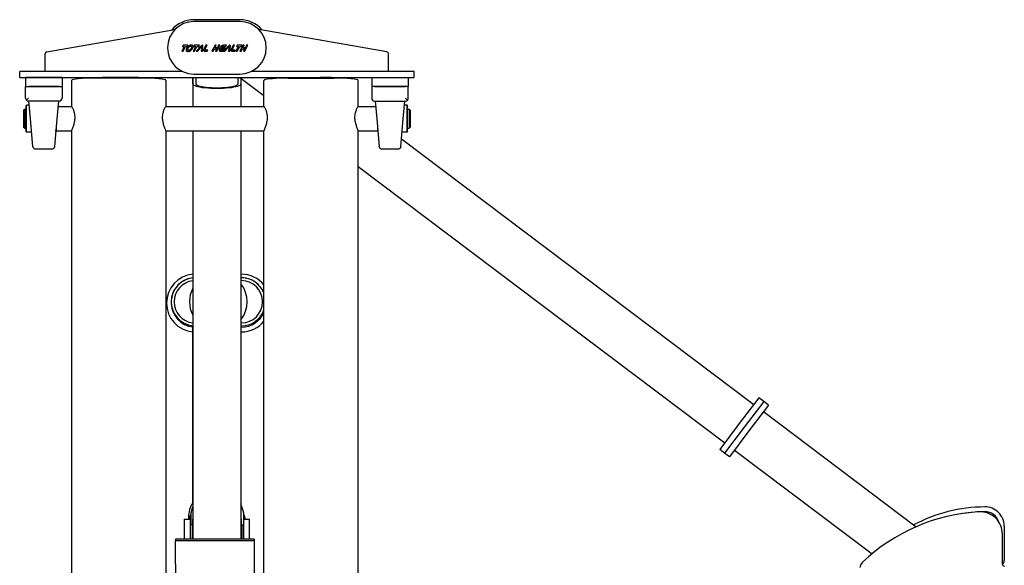
# Model space of a CAD drawing. Units: millimetres. Extents: x -8132 to -6991, y 3223 to 4801.
# Drawn here: x -8079 to -7055, y 4234 to 4801 of the extents above; entities that cross this region are included whole.
import ezdxf

# ---------------------------------------------------------------- set-up
doc = ezdxf.new("R2010")
doc.units = ezdxf.units.MM
doc.layers.add('PV-B51', color=7, linetype='Continuous')

# ---------------------------------------------------------------- blocks, each defined once
blk = doc.blocks.new('*U4')
at = {"layer": 'PV-B51'}
for p, q in [((-9939.1, 4801.1), (-9987.1, 4801.1)), ((-9939.1, 4799.1), (-9987.1, 4799.1)), ((-10140, 4767.7), (-10009, 4790.7)), ((-9786.3, 4767.7), (-9917.3, 4790.7)), ((-9997.1, 4773.4), (-9999.7, 4768.3)), ((-9998.5, 4774.5), (-9999, 4773.4)), ((-9999, 4773.4), (-9997.1, 4773.4)), ((-9993.2, 4774.5), (-9998.5, 4774.5)), ((-9998.3, 4768.3), (-9995.7, 4773.4)), ((-9995.7, 4773.4), (-9993.7, 4773.4)), ((-9994.9, 4770.5), (-9995, 4770.4)), ((-9994.8, 4770.8), (-9994.9, 4770.7)), ((-9994.9, 4770.7), (-9994.9, 4770.6)), ((-9994.9, 4770.6), (-9994.9, 4770.5)), ((-9994.7, 4771), (-9994.8, 4770.9)), ((-9994.8, 4770.9), (-9994.8, 4770.8)), ((-9994.6, 4771.3), (-9994.7, 4771.2)), ((-9994.7, 4771.2), (-9994.7, 4771)), ((-9994.5, 4771.4), (-9994.6, 4771.3)), ((-9994.4, 4771.6), (-9994.5, 4771.5)), ((-9994.5, 4771.5), (-9994.5, 4771.4)), ((-9994.5, 4771.5), (-9994.5, 4771.5)), ((-9994.3, 4771.8), (-9994.4, 4771.7)), ((-9994.4, 4771.7), (-9994.4, 4771.6)), ((-9994.4, 4771.6), (-9994.4, 4771.6)), ((-9994.3, 4771.9), (-9994.3, 4771.8)), ((-9994.2, 4771.9), (-9994.3, 4771.9)), ((-9994.3, 4771.8), (-9994.3, 4771.8)), ((-9994.2, 4772.1), (-9994.2, 4772)), ((-9994.1, 4772.1), (-9994.2, 4772.1)), ((-9994.2, 4772), (-9994.2, 4771.9)), ((-9994, 4772.3), (-9994.1, 4772.2)), ((-9994.1, 4772.2), (-9994.1, 4772.1)), ((-9993.9, 4772.5), (-9994, 4772.3)), ((-9993.8, 4772.6), (-9993.9, 4772.5)), ((-9993.7, 4772.7), (-9993.8, 4772.6)), ((-9993.7, 4773.4), (-9993.2, 4774.5)), ((-9993.5, 4773), (-9993.7, 4772.8)), ((-9993.7, 4772.8), (-9993.7, 4772.7)), ((-9993.7, 4772.8), (-9993.7, 4772.8)), ((-9993.3, 4773.2), (-9993.5, 4773)), ((-9993.5, 4770.6), (-9993.4, 4770.7)), ((-9993.5, 4770.5), (-9993.5, 4770.6)), ((-9993.5, 4770.5), (-9993.5, 4770.5)), ((-9993.5, 4770.3), (-9993.5, 4770.5)), ((-9993.4, 4770.9), (-9993.3, 4771)), ((-9993.4, 4770.9), (-9993.4, 4770.9)), ((-9993.4, 4770.8), (-9993.4, 4770.9)), ((-9993.4, 4770.7), (-9993.4, 4770.8)), ((-9993.1, 4773.4), (-9993.3, 4773.2)), ((-9993.3, 4771.2), (-9993.2, 4771.2)), ((-9993.3, 4771.1), (-9993.3, 4771.2)), ((-9993.3, 4771), (-9993.3, 4771.1)), ((-9993.2, 4771.3), (-9993.1, 4771.4)), ((-9993.2, 4771.2), (-9993.2, 4771.3)), ((-9992.9, 4773.6), (-9993.1, 4773.4)), ((-9993.1, 4771.6), (-9993, 4771.6)), ((-9993.1, 4771.5), (-9993.1, 4771.6)), ((-9993.1, 4771.4), (-9993.1, 4771.5)), ((-9993, 4771.7), (-9992.9, 4771.8)), ((-9993, 4771.6), (-9993, 4771.7)), ((-9992.7, 4773.7), (-9992.9, 4773.6)), ((-9992.9, 4771.9), (-9992.8, 4771.9)), ((-9992.9, 4771.8), (-9992.9, 4771.9)), ((-9992.8, 4772), (-9992.7, 4772.1)), ((-9992.8, 4772), (-9992.8, 4772)), ((-9992.8, 4771.9), (-9992.8, 4772)), ((-9992.8, 4771.9), (-9992.8, 4771.9)), ((-9992.4, 4773.9), (-9992.7, 4773.7)), ((-9992.7, 4772.2), (-9992.6, 4772.2)), ((-9992.7, 4772.1), (-9992.7, 4772.2)), ((-9992.7, 4772.1), (-9992.7, 4772.1)), ((-9992.7, 4772.1), (-9992.7, 4772.1)), ((-9992.6, 4772.3), (-9992.5, 4772.5)), ((-9992.6, 4772.2), (-9992.6, 4772.3)), ((-9992.5, 4772.3), (-9992.6, 4772.3)), ((-9992.6, 4772.3), (-9992.5, 4772.3)), ((-9992.6, 4772.3), (-9992.6, 4772.3)), ((-9992.5, 4772.5), (-9992.3, 4772.6)), ((-9992.2, 4774), (-9992.4, 4773.9)), ((-9992.3, 4772.6), (-9992.2, 4772.7)), ((-9992, 4774.1), (-9992.2, 4774)), ((-9992.2, 4772.7), (-9992.1, 4772.8)), ((-9992.1, 4772.8), (-9992, 4772.9)), ((-9991.8, 4774.2), (-9992, 4774.1)), ((-9992, 4772.9), (-9991.9, 4773)), ((-9991.9, 4773), (-9991.8, 4773.1)), ((-9991.5, 4774.3), (-9991.8, 4774.2)), ((-9991.8, 4773.1), (-9991.6, 4773.2)), ((-9991.6, 4773.2), (-9991.5, 4773.3)), ((-9991.3, 4774.4), (-9991.5, 4774.3)), ((-9991.5, 4773.3), (-9991.4, 4773.3)), ((-9991.4, 4773.3), (-9991.2, 4773.4)), ((-9991, 4774.5), (-9991.3, 4774.4)), ((-9991.2, 4773.4), (-9991.1, 4773.4)), ((-9991.1, 4773.4), (-9991, 4773.5)), ((-9990.9, 4774.5), (-9991, 4774.5)), ((-9991, 4773.5), (-9990.9, 4773.5)), ((-9990.8, 4774.5), (-9990.9, 4774.5)), ((-9990.9, 4773.5), (-9990.8, 4773.5)), ((-9990.9, 4773.5), (-9990.9, 4773.5)), ((-9990.7, 4774.5), (-9990.8, 4774.5)), ((-9990.8, 4773.5), (-9990.7, 4773.5)), ((-9990.8, 4773.5), (-9990.8, 4773.5)), ((-9990.6, 4774.5), (-9990.7, 4774.5)), ((-9990.7, 4773.5), (-9990.6, 4773.5)), ((-9990.7, 4773.5), (-9990.7, 4773.5)), ((-9990.5, 4774.6), (-9990.6, 4774.5)), ((-9990.6, 4773.5), (-9990.5, 4773.5)), ((-9990.4, 4774.6), (-9990.5, 4774.6)), ((-9990.5, 4773.5), (-9990.4, 4773.5)), ((-9990.5, 4773.5), (-9990.5, 4773.5)), ((-9990.4, 4770.5), (-9990.5, 4770.3)), ((-9990.3, 4774.6), (-9990.4, 4774.6)), ((-9990.4, 4773.5), (-9990.3, 4773.5)), ((-9990.4, 4773.5), (-9990.4, 4773.5)), ((-9990.3, 4770.5), (-9990.4, 4770.5)), ((-9990.2, 4774.6), (-9990.3, 4774.6)), ((-9990.3, 4773.5), (-9990.2, 4773.5)), ((-9990.3, 4773.5), (-9990.3, 4773.5)), ((-9990.2, 4770.7), (-9990.3, 4770.6)), ((-9990.3, 4770.6), (-9990.3, 4770.5)), ((-9990.1, 4774.6), (-9990.2, 4774.6)), ((-9990.2, 4773.5), (-9990.1, 4773.5)), ((-9990.2, 4773.5), (-9990.2, 4773.5)), ((-9990.1, 4770.9), (-9990.2, 4770.8)), ((-9990.2, 4770.8), (-9990.2, 4770.7)), ((-9990, 4774.6), (-9990.1, 4774.6)), ((-9990.1, 4773.5), (-9990, 4773.5)), ((-9990.1, 4773.5), (-9990.1, 4773.5)), ((-9990, 4771), (-9990.1, 4770.9)), ((-9990.1, 4770.9), (-9990.1, 4770.9)), ((-9989.9, 4774.6), (-9990, 4774.6)), ((-9990, 4773.5), (-9989.9, 4773.5)), ((-9990, 4773.5), (-9990, 4773.5)), ((-9989.9, 4771.2), (-9990, 4771.1)), ((-9990, 4771.1), (-9990, 4771)), ((-9989.9, 4774.6), (-9989.9, 4774.6)), ((-9989.8, 4774.6), (-9989.9, 4774.6)), ((-9989.9, 4773.5), (-9989.8, 4773.5)), ((-9989.9, 4773.5), (-9989.9, 4773.5)), ((-9989.8, 4771.4), (-9989.9, 4771.3)), ((-9989.9, 4771.3), (-9989.9, 4771.2)), ((-9989.9, 4771.2), (-9989.9, 4771.2)), ((-9989.7, 4774.6), (-9989.8, 4774.6)), ((-9989.8, 4773.5), (-9989.8, 4773.4)), ((-9989.8, 4773.4), (-9989.7, 4773.4)), ((-9989.7, 4771.6), (-9989.8, 4771.5)), ((-9989.8, 4771.5), (-9989.8, 4771.4)), ((-9989.6, 4774.6), (-9989.7, 4774.6)), ((-9989.7, 4773.4), (-9989.6, 4773.3)), ((-9989.6, 4771.8), (-9989.7, 4771.7)), ((-9989.7, 4771.7), (-9989.7, 4771.6)), ((-9989.7, 4771.6), (-9989.7, 4771.6)), ((-9989.5, 4774.6), (-9989.6, 4774.6)), ((-9989.6, 4773.3), (-9989.5, 4773.3)), ((-9989.5, 4772), (-9989.6, 4771.9)), ((-9989.6, 4771.9), (-9989.6, 4771.8)), ((-9989.6, 4771.9), (-9989.6, 4771.9)), ((-9989.4, 4774.6), (-9989.5, 4774.6)), ((-9989.5, 4773.3), (-9989.5, 4773.2)), ((-9989.5, 4773.2), (-9989.4, 4773.1)), ((-9989.5, 4772.3), (-9989.5, 4772.2)), ((-9989.4, 4772.3), (-9989.5, 4772.3)), ((-9989.5, 4772.2), (-9989.5, 4772.1)), ((-9989.5, 4772.1), (-9989.5, 4772)), ((-9989.3, 4774.6), (-9989.4, 4774.6)), ((-9989.4, 4773.1), (-9989.4, 4773)), ((-9989.4, 4773), (-9989.4, 4772.9)), ((-9989.4, 4772.9), (-9989.4, 4772.8)), ((-9989.4, 4772.8), (-9989.4, 4772.7)), ((-9989.4, 4772.7), (-9989.4, 4772.6)), ((-9989.4, 4772.6), (-9989.4, 4772.5)), ((-9989.4, 4772.5), (-9989.4, 4772.3)), ((-9989.2, 4774.6), (-9989.3, 4774.6)), ((-9989.1, 4774.6), (-9989.2, 4774.6)), ((-9989, 4774.5), (-9989.1, 4774.6)), ((-9988.9, 4774.5), (-9989, 4774.5)), ((-9989, 4770.4), (-9988.9, 4770.5)), ((-9988.8, 4774.5), (-9988.9, 4774.5)), ((-9988.9, 4770.6), (-9988.8, 4770.7)), ((-9988.9, 4770.5), (-9988.9, 4770.6)), ((-9988.8, 4774.5), (-9988.8, 4774.5)), ((-9988.6, 4774.4), (-9988.8, 4774.5)), ((-9988.8, 4770.7), (-9988.7, 4770.8)), ((-9988.7, 4770.8), (-9988.6, 4770.9)), ((-9988.4, 4774.3), (-9988.6, 4774.4)), ((-9988.6, 4771.1), (-9988.5, 4771.2)), ((-9988.6, 4770.9), (-9988.6, 4771.1)), ((-9988.5, 4771.2), (-9988.4, 4771.3)), ((-9988.3, 4774.2), (-9988.4, 4774.3)), ((-9988.4, 4771.4), (-9988.3, 4771.5)), ((-9988.4, 4771.3), (-9988.4, 4771.4)), ((-9988.1, 4774.1), (-9988.3, 4774.2)), ((-9988.3, 4771.7), (-9988.2, 4771.8)), ((-9988.3, 4771.5), (-9988.3, 4771.7)), ((-9988.2, 4771.9), (-9988.1, 4772)), ((-9988.2, 4771.8), (-9988.2, 4771.9)), ((-9988, 4774), (-9988.1, 4774.1)), ((-9988.1, 4772.1), (-9988, 4772.2)), ((-9988.1, 4772), (-9988.1, 4772.1)), ((-9987.9, 4773.9), (-9988, 4774)), ((-9988, 4772.4), (-9987.9, 4772.6)), ((-9988, 4772.3), (-9988, 4772.4)), ((-9988, 4772.2), (-9988, 4772.3)), ((-9987.9, 4773.7), (-9987.9, 4773.9)), ((-9987.8, 4773.6), (-9987.9, 4773.7)), ((-9987.9, 4772.8), (-9987.8, 4773)), ((-9987.9, 4772.7), (-9987.9, 4772.8)), ((-9987.9, 4772.6), (-9987.9, 4772.7)), ((-9987.8, 4773.4), (-9987.8, 4773.6)), ((-9985.2, 4773.4), (-9987.8, 4768.3)), ((-9987.8, 4773.2), (-9987.8, 4773.4)), ((-9987.8, 4773), (-9987.8, 4773.2)), ((-9986.6, 4774.5), (-9987.1, 4773.4)), ((-9987.1, 4773.4), (-9985.2, 4773.4)), ((-9981.3, 4774.5), (-9986.6, 4774.5)), ((-9986.4, 4768.3), (-9983.8, 4773.4)), ((-9979.3, 4774), (-9984.6, 4768.3)), ((-9983.8, 4773.4), (-9981.8, 4773.4)), ((-9982, 4769.8), (-9980.9, 4771)), ((-9981.8, 4773.4), (-9981.3, 4774.5)), ((-9980.9, 4771), (-9978.9, 4773.3)), ((-9980.9, 4771), (-9980.9, 4771)), ((-9979.2, 4770.9), (-9979.4, 4769.3)), ((-9978.8, 4774.3), (-9979.3, 4774)), ((-9979.1, 4771.1), (-9979.2, 4770.9)), ((-9979.2, 4770.9), (-9979.2, 4770.9)), ((-9978.9, 4773.3), (-9979.1, 4771.5)), ((-9979.1, 4771.5), (-9979.1, 4771.1)), ((-9979.1, 4771.5), (-9979.1, 4771.5)), ((-9978.2, 4774.5), (-9978.8, 4774.3)), ((-9977.6, 4774.2), (-9978.2, 4774.5)), ((-9978, 4768.3), (-9977.6, 4774)), ((-9977.6, 4774.1), (-9977.6, 4774.2)), ((-9977.6, 4774.1), (-9977.6, 4774.1)), ((-9977.6, 4774), (-9977.6, 4774.1)), ((-9976.6, 4770.5), (-9976.7, 4770.3)), ((-9976.5, 4770.7), (-9976.6, 4770.5)), ((-9976.4, 4770.8), (-9976.5, 4770.7)), ((-9974.6, 4774.5), (-9976.4, 4770.8)), ((-9975.3, 4770.6), (-9975.1, 4770.8)), ((-9975.3, 4770.4), (-9975.3, 4770.6)), ((-9975.1, 4770.8), (-9975, 4771.1)), ((-9975, 4771.1), (-9973.3, 4774.5)), ((-9973.3, 4774.5), (-9974.6, 4774.5)), ((-9965, 4774.5), (-9968.2, 4768.3)), ((-9966.9, 4768.3), (-9965.6, 4770.9)), ((-9965.6, 4770.9), (-9963.2, 4770.9)), ((-9963.7, 4774.5), (-9965, 4774.5)), ((-9965, 4772), (-9963.7, 4774.5)), ((-9962.6, 4772), (-9965, 4772)), ((-9963.2, 4770.9), (-9964.5, 4768.3)), ((-9963.2, 4768.3), (-9960.1, 4774.5)), ((-9961.4, 4774.5), (-9962.6, 4772)), ((-9960.1, 4774.5), (-9961.4, 4774.5)), ((-9960.6, 4770.7), (-9960.7, 4770.5)), ((-9960.7, 4770.5), (-9960.7, 4770.3)), ((-9960.5, 4770.9), (-9960.6, 4770.7)), ((-9960.4, 4771.1), (-9960.5, 4770.9)), ((-9960.3, 4771.3), (-9960.4, 4771.2)), ((-9960.4, 4771.2), (-9960.4, 4771.1)), ((-9960.4, 4771.2), (-9960.4, 4771.2)), ((-9960.4, 4771.2), (-9960.4, 4771.2)), ((-9960.4, 4771.2), (-9960.4, 4771.2)), ((-9960.4, 4771.2), (-9960.4, 4771.2)), ((-9960.2, 4771.5), (-9960.3, 4771.4)), ((-9960.3, 4771.4), (-9960.3, 4771.3)), ((-9960.3, 4771.4), (-9960.3, 4771.4)), ((-9960.3, 4771.4), (-9960.3, 4771.4)), ((-9960.3, 4771.4), (-9960.3, 4771.4)), ((-9960.3, 4771.4), (-9960.3, 4771.4)), ((-9960.3, 4771.3), (-9960.3, 4771.3)), ((-9960.3, 4771.3), (-9960.3, 4771.3)), ((-9960.3, 4771.3), (-9960.3, 4771.3)), ((-9960.2, 4771.6), (-9960.2, 4771.5)), ((-9960.2, 4771.6), (-9960.2, 4771.6)), ((-9960.2, 4771.6), (-9960.2, 4771.6)), ((-9960.1, 4771.6), (-9960.2, 4771.6)), ((-9960.2, 4771.5), (-9960.2, 4771.5)), ((-9960.2, 4771.5), (-9960.2, 4771.5)), ((-9960.2, 4771.5), (-9960.2, 4771.5)), ((-9960.2, 4771.5), (-9960.2, 4771.5)), ((-9959.8, 4772.1), (-9960.1, 4771.7)), ((-9960.1, 4771.7), (-9960.1, 4771.6)), ((-9959.5, 4772.5), (-9959.8, 4772.1)), ((-9959.2, 4772.9), (-9959.5, 4772.5)), ((-9959.3, 4770.4), (-9959.2, 4770.5)), ((-9958.9, 4773.2), (-9959.2, 4772.9)), ((-9959.2, 4770.7), (-9959.1, 4770.8)), ((-9959.2, 4770.6), (-9959.2, 4770.7)), ((-9959.2, 4770.5), (-9959.2, 4770.6)), ((-9959.1, 4770.9), (-9955.1, 4771)), ((-9959.1, 4770.8), (-9959.1, 4770.9)), ((-9958.6, 4773.5), (-9958.9, 4773.2)), ((-9958.2, 4773.8), (-9958.6, 4773.5)), ((-9958.5, 4772), (-9958.4, 4772.2)), ((-9954.5, 4772), (-9958.5, 4772)), ((-9958.4, 4772.2), (-9958.2, 4772.4)), ((-9957.9, 4774), (-9958.2, 4773.8)), ((-9958.2, 4772.4), (-9958.1, 4772.6)), ((-9958.1, 4772.6), (-9957.9, 4772.7)), ((-9957.5, 4774.2), (-9957.9, 4774)), ((-9957.9, 4772.7), (-9957.8, 4772.9)), ((-9957.8, 4772.9), (-9957.6, 4773)), ((-9957.6, 4773), (-9957.4, 4773.1)), ((-9957.1, 4774.3), (-9957.5, 4774.2)), ((-9957.4, 4773.1), (-9957.2, 4773.2)), ((-9957.2, 4773.2), (-9957, 4773.3)), ((-9956.7, 4774.4), (-9957.1, 4774.3)), ((-9957, 4773.3), (-9956.8, 4773.4)), ((-9956.8, 4773.4), (-9956.6, 4773.4)), ((-9956.3, 4774.5), (-9956.7, 4774.4)), ((-9956.6, 4773.4), (-9956.3, 4773.4)), ((-9955.8, 4774.5), (-9956.3, 4774.5)), ((-9956.3, 4773.4), (-9953.8, 4773.4)), ((-9950.8, 4774), (-9956.1, 4768.3)), ((-9953.2, 4774.5), (-9955.8, 4774.5)), ((-9955.1, 4771), (-9954.5, 4772)), ((-9953.8, 4773.4), (-9953.2, 4774.5)), ((-9953.5, 4769.8), (-9952.4, 4771)), ((-9952.4, 4771), (-9950.4, 4773.3)), ((-9952.4, 4771), (-9952.4, 4771)), ((-9950.7, 4770.9), (-9950.9, 4769.3)), ((-9950.3, 4774.3), (-9950.8, 4774)), ((-9950.6, 4771.1), (-9950.7, 4770.9)), ((-9950.7, 4770.9), (-9950.7, 4770.9)), ((-9950.4, 4773.3), (-9950.6, 4771.5)), ((-9950.6, 4771.5), (-9950.6, 4771.1)), ((-9950.6, 4771.5), (-9950.6, 4771.5)), ((-9949.7, 4774.5), (-9950.3, 4774.3)), ((-9949.1, 4774.2), (-9949.7, 4774.5)), ((-9949.5, 4768.3), (-9949.1, 4774)), ((-9949.1, 4774.1), (-9949.1, 4774.2)), ((-9949, 4774.1), (-9949.1, 4774.1)), ((-9949.1, 4774), (-9949, 4774.1)), ((-9948.1, 4770.7), (-9948.2, 4770.5)), ((-9948.2, 4770.5), (-9948.2, 4770.3)), ((-9948, 4770.8), (-9948.1, 4770.7)), ((-9946.1, 4774.5), (-9948, 4770.8)), ((-9946.9, 4770.4), (-9946.8, 4770.6)), ((-9946.8, 4770.6), (-9946.7, 4770.8)), ((-9946.7, 4770.8), (-9946.6, 4771.1)), ((-9946.6, 4771.1), (-9944.8, 4774.5)), ((-9944.8, 4774.5), (-9946.1, 4774.5)), ((-9940.7, 4773.4), (-9943.3, 4768.3)), ((-9942.1, 4774.5), (-9942.6, 4773.4)), ((-9942.6, 4773.4), (-9940.7, 4773.4)), ((-9936.8, 4774.5), (-9942.1, 4774.5)), ((-9941.9, 4768.3), (-9939.3, 4773.4)), ((-9939.3, 4773.4), (-9937.3, 4773.4)), ((-9935.9, 4774.5), (-9939.1, 4768.3)), ((-9937.8, 4768.3), (-9936.5, 4770.9)), ((-9937.3, 4773.4), (-9936.8, 4774.5)), ((-9936.5, 4770.9), (-9934.1, 4770.9)), ((-9934.6, 4774.5), (-9935.9, 4774.5)), ((-9935.9, 4772), (-9934.6, 4774.5)), ((-9933.5, 4772), (-9935.9, 4772)), ((-9934.1, 4770.9), (-9935.4, 4768.3)), ((-9934.1, 4768.3), (-9931, 4774.5)), ((-9932.3, 4774.5), (-9933.5, 4772)), ((-9931, 4774.5), (-9932.3, 4774.5)), ((-10141.6, 4747.4), (-10141.6, 4765.7)), ((-9999.7, 4768.3), (-9998.3, 4768.3)), ((-9995, 4770.1), (-9995.1, 4770)), ((-9995.1, 4770), (-9995.1, 4769.8)), ((-9995.1, 4769.8), (-9995.1, 4769.6)), ((-9995.1, 4769.6), (-9995.1, 4769.4)), ((-9995.1, 4769.4), (-9995.1, 4769.2)), ((-9995.1, 4769.2), (-9995, 4769.1)), ((-9995, 4770.4), (-9995, 4770.2)), ((-9995, 4770.2), (-9995, 4770.1)), ((-9995, 4769.1), (-9995, 4768.9)), ((-9995, 4768.9), (-9994.9, 4768.8)), ((-9994.9, 4768.8), (-9994.8, 4768.7)), ((-9994.8, 4768.7), (-9994.7, 4768.6)), ((-9994.7, 4768.6), (-9994.5, 4768.5)), ((-9994.5, 4768.5), (-9994.3, 4768.4)), ((-9994.3, 4768.4), (-9994.1, 4768.3)), ((-9994.1, 4768.3), (-9994, 4768.3)), ((-9994.1, 4768.3), (-9994.1, 4768.3)), ((-9994, 4768.3), (-9993.9, 4768.3)), ((-9993.9, 4768.3), (-9993.8, 4768.3)), ((-9993.8, 4768.3), (-9993.7, 4768.3)), ((-9993.8, 4768.3), (-9993.8, 4768.3)), ((-9993.7, 4768.3), (-9993.6, 4768.2)), ((-9993.6, 4770.2), (-9993.5, 4770.3)), ((-9993.6, 4770.1), (-9993.6, 4770.2)), ((-9993.6, 4770), (-9993.6, 4770.1)), ((-9993.6, 4769.9), (-9993.6, 4770)), ((-9993.5, 4769.8), (-9993.6, 4769.9)), ((-9993.6, 4768.2), (-9993.5, 4768.2)), ((-9993.5, 4769.7), (-9993.5, 4769.8)), ((-9993.5, 4769.6), (-9993.5, 4769.7)), ((-9993.4, 4769.5), (-9993.5, 4769.6)), ((-9993.5, 4768.2), (-9993.4, 4768.2)), ((-9993.3, 4769.5), (-9993.4, 4769.5)), ((-9993.4, 4768.2), (-9993.3, 4768.2)), ((-9993.3, 4769.4), (-9993.3, 4769.5)), ((-9993.2, 4769.4), (-9993.3, 4769.4)), ((-9993.3, 4768.2), (-9993.2, 4768.2)), ((-9993.3, 4768.2), (-9993.3, 4768.2)), ((-9993.1, 4769.3), (-9993.2, 4769.4)), ((-9993.2, 4768.2), (-9993.1, 4768.2)), ((-9993.1, 4769.3), (-9993.1, 4769.3)), ((-9993, 4769.3), (-9993.1, 4769.3)), ((-9993.1, 4768.2), (-9993, 4768.2)), ((-9993, 4769.3), (-9993, 4769.3)), ((-9992.9, 4769.3), (-9993, 4769.3)), ((-9993, 4768.2), (-9992.9, 4768.2)), ((-9992.9, 4769.3), (-9992.9, 4769.3)), ((-9992.8, 4769.3), (-9992.9, 4769.3)), ((-9992.9, 4768.2), (-9992.8, 4768.2)), ((-9992.8, 4769.3), (-9992.8, 4769.3)), ((-9992.7, 4769.3), (-9992.8, 4769.3)), ((-9992.8, 4768.2), (-9992.7, 4768.2)), ((-9992.7, 4769.3), (-9992.7, 4769.3)), ((-9992.6, 4769.3), (-9992.7, 4769.3)), ((-9992.7, 4768.2), (-9992.5, 4768.3)), ((-9992.6, 4769.3), (-9992.6, 4769.3)), ((-9992.5, 4769.3), (-9992.6, 4769.3)), ((-9992.5, 4769.3), (-9992.5, 4769.3)), ((-9992.4, 4769.3), (-9992.5, 4769.3)), ((-9992.5, 4768.3), (-9992.4, 4768.3)), ((-9992.4, 4769.3), (-9992.4, 4769.3)), ((-9992.3, 4769.3), (-9992.4, 4769.3)), ((-9992.4, 4768.3), (-9992.3, 4768.3)), ((-9992.2, 4769.3), (-9992.3, 4769.3)), ((-9992.3, 4768.3), (-9992.2, 4768.3)), ((-9992.2, 4769.3), (-9992.2, 4769.3)), ((-9992.2, 4769.3), (-9992.2, 4769.3)), ((-9992.1, 4769.3), (-9992.2, 4769.3)), ((-9992.2, 4768.3), (-9992.1, 4768.3)), ((-9992.1, 4769.3), (-9992.1, 4769.3)), ((-9992.1, 4769.3), (-9992.1, 4769.3)), ((-9992.1, 4769.3), (-9992.1, 4769.3)), ((-9992, 4769.3), (-9992.1, 4769.3)), ((-9992.1, 4768.3), (-9992, 4768.3)), ((-9992, 4769.3), (-9992, 4769.3)), ((-9992, 4769.3), (-9992, 4769.3)), ((-9991.9, 4769.3), (-9992, 4769.3)), ((-9992, 4768.3), (-9991.9, 4768.3)), ((-9991.9, 4769.4), (-9991.9, 4769.3)), ((-9991.9, 4769.4), (-9991.9, 4769.4)), ((-9991.7, 4769.4), (-9991.9, 4769.4)), ((-9991.9, 4768.3), (-9991.7, 4768.4)), ((-9991.6, 4769.5), (-9991.7, 4769.4)), ((-9991.7, 4768.4), (-9991.4, 4768.5)), ((-9991.4, 4769.5), (-9991.6, 4769.5)), ((-9991.3, 4769.6), (-9991.4, 4769.5)), ((-9991.4, 4768.5), (-9991.2, 4768.6)), ((-9991.2, 4769.7), (-9991.3, 4769.6)), ((-9991.1, 4769.8), (-9991.2, 4769.7)), ((-9991.2, 4768.6), (-9990.9, 4768.7)), ((-9990.9, 4769.9), (-9991.1, 4769.8)), ((-9990.8, 4770), (-9990.9, 4769.9)), ((-9990.9, 4768.7), (-9990.7, 4768.8)), ((-9990.7, 4770.1), (-9990.8, 4770)), ((-9990.6, 4770.2), (-9990.7, 4770.1)), ((-9990.7, 4768.8), (-9990.5, 4768.9)), ((-9990.5, 4770.3), (-9990.6, 4770.2)), ((-9990.5, 4768.9), (-9990.3, 4769.1)), ((-9990.3, 4769.1), (-9990.1, 4769.2)), ((-9990.1, 4769.2), (-9989.9, 4769.4)), ((-9989.9, 4769.4), (-9989.7, 4769.6)), ((-9989.7, 4769.6), (-9989.5, 4769.8)), ((-9989.5, 4769.8), (-9989.3, 4770)), ((-9989.3, 4770), (-9989.2, 4770.2)), ((-9989.2, 4770.2), (-9989.1, 4770.3)), ((-9989.1, 4770.3), (-9989, 4770.4)), ((-9987.8, 4768.3), (-9986.4, 4768.3)), ((-9984.6, 4768.3), (-9983.3, 4768.3)), ((-9983.3, 4768.3), (-9982, 4769.8)), ((-9982, 4769.8), (-9982, 4769.8)), ((-9979.4, 4769.3), (-9979.5, 4768.3)), ((-9979.5, 4768.3), (-9978, 4768.3)), ((-9976.8, 4770), (-9976.9, 4769.8)), ((-9976.9, 4769.8), (-9976.9, 4769.7)), ((-9976.9, 4769.7), (-9976.9, 4769.5)), ((-9976.9, 4769.5), (-9976.9, 4769.4)), ((-9976.9, 4769.4), (-9976.9, 4769.2)), ((-9976.9, 4769.2), (-9976.9, 4769.1)), ((-9976.9, 4769.1), (-9976.8, 4769)), ((-9976.7, 4770.2), (-9976.8, 4770)), ((-9976.8, 4769), (-9976.8, 4768.8)), ((-9976.8, 4768.8), (-9976.7, 4768.7)), ((-9976.7, 4770.3), (-9976.7, 4770.2)), ((-9976.7, 4768.7), (-9976.6, 4768.6)), ((-9976.6, 4768.6), (-9976.5, 4768.5)), ((-9976.5, 4768.5), (-9976.3, 4768.5)), ((-9976.3, 4768.5), (-9976.2, 4768.4)), ((-9976.2, 4768.4), (-9976, 4768.4)), ((-9976, 4768.4), (-9975.9, 4768.4)), ((-9975.9, 4768.4), (-9975.7, 4768.4)), ((-9975.7, 4768.4), (-9975.5, 4768.4)), ((-9975.5, 4770), (-9975.4, 4770.2)), ((-9975.5, 4769.8), (-9975.5, 4770)), ((-9975.5, 4769.7), (-9975.5, 4769.8)), ((-9975.4, 4769.6), (-9975.5, 4769.7)), ((-9975.5, 4768.4), (-9975.3, 4768.3)), ((-9975.4, 4770.2), (-9975.3, 4770.4)), ((-9975.3, 4769.5), (-9975.4, 4769.6)), ((-9975.1, 4769.4), (-9975.3, 4769.5)), ((-9975.3, 4768.3), (-9975.1, 4768.3)), ((-9974.8, 4769.4), (-9975.1, 4769.4)), ((-9975.1, 4768.3), (-9973.1, 4768.3)), ((-9974.5, 4769.4), (-9974.8, 4769.4)), ((-9972.6, 4769.4), (-9974.5, 4769.4)), ((-9973.1, 4768.3), (-9972.6, 4769.4)), ((-9968.2, 4768.3), (-9966.9, 4768.3)), ((-9964.5, 4768.3), (-9963.2, 4768.3)), ((-9960.7, 4770.3), (-9960.8, 4770.1)), ((-9960.8, 4770.1), (-9960.8, 4769.9)), ((-9960.8, 4769.9), (-9960.8, 4769.7)), ((-9960.8, 4769.7), (-9960.8, 4769.5)), ((-9960.8, 4769.5), (-9960.8, 4769.3)), ((-9960.8, 4769.3), (-9960.8, 4769.2)), ((-9960.8, 4769.2), (-9960.7, 4769)), ((-9960.7, 4769), (-9960.6, 4768.9)), ((-9960.6, 4768.9), (-9960.5, 4768.8)), ((-9960.5, 4768.8), (-9960.4, 4768.7)), ((-9960.4, 4768.7), (-9960.3, 4768.6)), ((-9960.3, 4768.6), (-9960.2, 4768.5)), ((-9960.2, 4768.5), (-9960.1, 4768.5)), ((-9960.1, 4768.5), (-9959.9, 4768.4)), ((-9959.9, 4768.4), (-9959.8, 4768.4)), ((-9959.8, 4768.4), (-9959.6, 4768.4)), ((-9959.6, 4768.4), (-9959.5, 4768.4)), ((-9959.5, 4768.4), (-9959.3, 4768.4)), ((-9959.4, 4770), (-9959.3, 4770.1)), ((-9959.3, 4769.9), (-9959.4, 4770)), ((-9959.3, 4770.3), (-9959.3, 4770.4)), ((-9959.3, 4770.2), (-9959.3, 4770.3)), ((-9959.3, 4770.1), (-9959.3, 4770.2)), ((-9959.3, 4769.8), (-9959.3, 4769.9)), ((-9959.3, 4769.7), (-9959.3, 4769.8)), ((-9959.3, 4769.7), (-9959.3, 4769.7)), ((-9959.2, 4769.6), (-9959.3, 4769.7)), ((-9959.3, 4768.4), (-9959.1, 4768.3)), ((-9959.2, 4769.6), (-9959.2, 4769.6)), ((-9959.1, 4769.5), (-9959.2, 4769.6)), ((-9959.1, 4769.5), (-9959.1, 4769.5)), ((-9959, 4769.5), (-9959.1, 4769.5)), ((-9959.1, 4768.3), (-9959, 4768.3)), ((-9958.9, 4769.4), (-9959, 4769.5)), ((-9959, 4768.3), (-9956.4, 4768.4)), ((-9958.8, 4769.4), (-9958.9, 4769.4)), ((-9958.7, 4769.4), (-9958.8, 4769.4)), ((-9958.6, 4769.4), (-9958.7, 4769.4)), ((-9958.5, 4769.4), (-9958.6, 4769.4)), ((-9958.4, 4769.4), (-9958.5, 4769.4)), ((-9955.8, 4769.5), (-9958.4, 4769.4)), ((-9958.4, 4769.4), (-9958.4, 4769.4)), ((-9958.4, 4769.4), (-9958.4, 4769.4)), ((-9958.4, 4769.4), (-9958.4, 4769.4)), ((-9956.4, 4768.4), (-9955.8, 4769.5)), ((-9956.1, 4768.3), (-9954.8, 4768.3)), ((-9954.8, 4768.3), (-9953.5, 4769.8)), ((-9953.5, 4769.8), (-9953.5, 4769.8)), ((-9950.9, 4769.3), (-9951, 4768.3)), ((-9951, 4768.3), (-9949.5, 4768.3)), ((-9948.4, 4769.8), (-9948.5, 4769.7)), ((-9948.5, 4769.7), (-9948.5, 4769.5)), ((-9948.5, 4769.5), (-9948.5, 4769.4)), ((-9948.5, 4769.4), (-9948.5, 4769.2)), ((-9948.5, 4769.2), (-9948.4, 4769.1)), ((-9948.3, 4770.2), (-9948.4, 4770)), ((-9948.4, 4770), (-9948.4, 4769.8)), ((-9948.4, 4769.1), (-9948.4, 4769)), ((-9948.4, 4769), (-9948.3, 4768.8)), ((-9948.2, 4770.3), (-9948.3, 4770.2)), ((-9948.3, 4768.8), (-9948.2, 4768.7)), ((-9948.2, 4768.7), (-9948.1, 4768.6)), ((-9948.1, 4768.6), (-9948, 4768.5)), ((-9948, 4768.5), (-9947.9, 4768.5)), ((-9947.9, 4768.5), (-9947.7, 4768.4)), ((-9947.7, 4768.4), (-9947.6, 4768.4)), ((-9947.6, 4768.4), (-9947.4, 4768.4)), ((-9947.4, 4768.4), (-9947.2, 4768.4)), ((-9947.2, 4768.4), (-9947.1, 4768.4)), ((-9947.1, 4768.4), (-9946.9, 4768.3)), ((-9947, 4770.2), (-9946.9, 4770.4)), ((-9947, 4770), (-9947, 4770.2)), ((-9947, 4769.8), (-9947, 4770)), ((-9947, 4769.7), (-9947, 4769.8)), ((-9946.9, 4769.6), (-9947, 4769.7)), ((-9946.8, 4769.5), (-9946.9, 4769.6)), ((-9946.9, 4768.3), (-9946.7, 4768.3)), ((-9946.6, 4769.4), (-9946.8, 4769.5)), ((-9946.7, 4768.3), (-9944.6, 4768.3)), ((-9946.4, 4769.4), (-9946.6, 4769.4)), ((-9946.1, 4769.4), (-9946.4, 4769.4)), ((-9944.1, 4769.4), (-9946.1, 4769.4)), ((-9944.6, 4768.3), (-9944.1, 4769.4)), ((-9943.3, 4768.3), (-9941.9, 4768.3)), ((-9939.1, 4768.3), (-9937.8, 4768.3)), ((-9935.4, 4768.3), (-9934.1, 4768.3)), ((-9784.6, 4747.4), (-9784.6, 4765.7)), ((-10168.1, 4741.1), (-10168.1, 4747.4)), ((-10152.1, 4747.4), (-10168.1, 4747.4)), ((-10168.1, 4741.1), (-10152.1, 4741.1)), ((-10159.1, 4741), (-10162.1, 4741)), ((-10162.1, 4741), (-10162.1, 4731.5)), ((-10127.1, 4741), (-10159.1, 4741)), ((-10134.1, 4747.4), (-10152.1, 4747.4)), ((-10152.1, 4741.1), (-10134.1, 4741.1)), ((-10120.1, 4747.4), (-10134.1, 4747.4)), ((-10134.1, 4741.1), (-10120.1, 4741.1)), ((-10124.1, 4741), (-10127.1, 4741)), ((-10124.1, 4741), (-10124.1, 4731.5)), ((-10105.1, 4747.4), (-10120.1, 4747.4)), ((-10120.1, 4741.1), (-10105.1, 4741.1)), ((-9999.1, 4747.4), (-10105.1, 4747.4)), ((-10105.1, 4741.1), (-9821.1, 4741.1)), ((-10041.2, 4740.4), (-10089.2, 4740.4)), ((-10079.1, 4741), (-10082.1, 4741)), ((-10082.1, 4741), (-10082.1, 4740.4)), ((-10047.1, 4741), (-10079.1, 4741)), ((-10044.1, 4741), (-10047.1, 4741)), ((-10044.1, 4741), (-10044.1, 4740.4)), ((-9988.1, 4734.3), (-9988.1, 4741.1)), ((-9988.1, 4741.1), (-9988.1, 4710.9)), ((-9987.1, 4744.6), (-9939.1, 4744.6)), ((-9985.1, 4741.1), (-9985.1, 4734.3)), ((-9941.1, 4734.2), (-9941.1, 4741.1)), ((-9939.1, 4741.1), (-9914.2, 4722.3)), ((-9938.1, 4740.4), (-9938.1, 4734.2)), ((-9821.1, 4747.4), (-9927.1, 4747.4)), ((-9889.2, 4740.4), (-9841.2, 4740.4)), ((-9856, 4741.1), (-9855, 4740.4)), ((-9847.1, 4741), (-9855.9, 4741)), ((-9844.1, 4741), (-9847.1, 4741)), ((-9844.1, 4741), (-9844.1, 4740.4)), ((-9806.1, 4747.4), (-9821.1, 4747.4)), ((-9821.1, 4741.1), (-9806.1, 4741.1)), ((-9792.1, 4747.4), (-9806.1, 4747.4)), ((-9806.1, 4741.1), (-9792.1, 4741.1)), ((-9802.1, 4741), (-9799.1, 4741)), ((-9802.1, 4741), (-9802.1, 4731.5)), ((-9799.1, 4741), (-9767.1, 4741)), ((-9774.1, 4747.4), (-9792.1, 4747.4)), ((-9792.1, 4741.1), (-9774.1, 4741.1)), ((-9758.1, 4747.4), (-9774.1, 4747.4)), ((-9774.1, 4741.1), (-9758.1, 4741.1)), ((-9767.1, 4741), (-9764.1, 4741)), ((-9764.1, 4741), (-9764.1, 4731.5)), ((-9758.1, 4741.1), (-9758.1, 4747.4)), ((-10162.1, 4719.5), (-10162.1, 4731.5)), ((-10162.1, 4731.5), (-10159.1, 4731.5)), ((-10162.1, 4731.5), (-10159.1, 4731.5)), ((-10127.1, 4731.5), (-10159.1, 4731.5)), ((-10159.1, 4731.5), (-10127.1, 4731.5)), ((-10127.1, 4731.5), (-10124.1, 4731.5)), ((-10127.1, 4731.5), (-10124.1, 4731.5)), ((-10124.1, 4731.5), (-10124.1, 4719.5)), ((-10114.2, 4738), (-10114.2, 4710.9)), ((-10016.2, 4738), (-10016.2, 4710.9)), ((-9988.1, 4734.3), (-9988.1, 4710.9)), ((-9938.1, 4734.2), (-9938.1, 4710.9)), ((-9914.2, 4710.9), (-9914.2, 4737.2)), ((-9913.9, 4738.1), (-9913.9, 4738.4)), ((-9816.2, 4710.9), (-9816.2, 4738)), ((-9799.1, 4731.5), (-9802.1, 4731.5)), ((-9802.1, 4731.5), (-9802.1, 4719.5)), ((-9799.1, 4731.5), (-9802.1, 4731.5)), ((-9767.1, 4731.5), (-9799.1, 4731.5)), ((-9799.1, 4731.5), (-9767.1, 4731.5)), ((-9764.1, 4731.5), (-9767.1, 4731.5)), ((-9764.1, 4731.5), (-9767.1, 4731.5)), ((-9764.1, 4719.5), (-9764.1, 4731.5)), ((-10159.1, 4719.5), (-10161.2, 4717.4)), ((-9767.1, 4719.5), (-9765, 4717.4)), ((-10161.4, 4711.7), (-10160.9, 4712.2)), ((-10161.4, 4698.2), (-10161.4, 4711.7)), ((-10160.9, 4698.2), (-10160.9, 4712.2)), ((-10158.1, 4712.2), (-10160.9, 4712.2)), ((-10127.1, 4716.5), (-10159.1, 4716.5)), ((-10156.9, 4697.9), (-10158.5, 4716.5)), ((-10127.7, 4716.5), (-10129.4, 4697.9)), ((-10128.2, 4710.9), (-10114.2, 4710.9)), ((-10016.2, 4710.9), (-9914.2, 4710.9)), ((-9816.2, 4711.1), (-9815.9, 4710.9)), ((-9816.2, 4710.9), (-9798, 4710.9)), ((-9799.1, 4716.5), (-9767.1, 4716.5)), ((-9798.5, 4716.5), (-9796.9, 4697.9)), ((-9769.4, 4697.9), (-9767.7, 4716.5)), ((-9765.3, 4712.2), (-9768.1, 4712.2)), ((-9765.3, 4698.2), (-9765.3, 4712.2)), ((-9764.8, 4711.7), (-9765.3, 4712.2)), ((-9764.8, 4698.2), (-9764.8, 4711.7)), ((-10164.1, 4707.2), (-10163.1, 4708.2)), ((-10164.1, 4707.2), (-10164.1, 4698.2)), ((-10163.1, 4708.2), (-10163.1, 4698.2)), ((-10163.1, 4708.2), (-10161.4, 4708.2)), ((-9764.8, 4708.2), (-9763.1, 4708.2)), ((-9763.1, 4708.2), (-9763.1, 4698.2)), ((-9762.1, 4707.2), (-9763.1, 4708.2)), ((-9762.1, 4707.2), (-9762.1, 4698.2)), ((-10164.1, 4698.2), (-10164.1, 4689.2)), ((-10164.1, 4689.2), (-10163.1, 4688.2)), ((-10163.1, 4698.2), (-10163.1, 4688.2)), ((-10161.4, 4684.7), (-10161.4, 4698.2)), ((-10160.9, 4684.2), (-10160.9, 4698.2)), ((-10154.4, 4669.2), (-10156.9, 4697.9)), ((-10129.4, 4697.9), (-10131.9, 4669.2)), ((-10130.1, 4689.3), (-10130.1, 4685.5)), ((-9796.9, 4697.9), (-9794.4, 4669.2)), ((-9796.1, 4689.3), (-9796.1, 4685.5)), ((-9771.9, 4669.2), (-9769.4, 4697.9)), ((-9765.3, 4684.2), (-9765.3, 4698.2)), ((-9764.8, 4684.7), (-9764.8, 4698.2)), ((-9763.1, 4698.2), (-9763.1, 4688.2)), ((-9762.1, 4689.2), (-9763.1, 4688.2)), ((-9762.1, 4698.2), (-9762.1, 4689.2)), ((-10163.1, 4688.2), (-10161.4, 4688.2)), ((-10161.4, 4684.7), (-10160.9, 4684.2)), ((-10155.7, 4684.2), (-10160.9, 4684.2)), ((-10130.4, 4684.7), (-10130.5, 4684.6)), ((-10130.4, 4684.7), (-10130.4, 4685.9)), ((-10130.2, 4688.2), (-10130.1, 4688.2)), ((-10130.1, 4685.5), (-10114.2, 4685.5)), ((-10114.2, 4685.6), (-10114.2, 3948)), ((-10016.2, 4685.6), (-10016.2, 4138.4)), ((-10016.2, 4685.5), (-9914.2, 4685.5)), ((-9988.1, 4685.5), (-9988.1, 4261.2)), ((-9988.1, 4685.5), (-9988.1, 4532.7)), ((-9938.1, 4685.5), (-9938.1, 4261.2)), ((-9914.2, 4138.4), (-9914.2, 4685.6)), ((-9816.2, 3948), (-9816.2, 4685.6)), ((-9816.2, 4685.5), (-9796.1, 4685.5)), ((-9796.1, 4688.2), (-9796, 4688.2)), ((-9795.8, 4684.7), (-9795.8, 4685.9)), ((-9795.8, 4684.7), (-9795.7, 4684.6)), ((-9765.3, 4684.2), (-9770.6, 4684.2)), ((-9764.8, 4684.7), (-9765.3, 4684.2)), ((-9764.8, 4688.2), (-9763.1, 4688.2)), ((-9771.2, 4677.2), (-9405, 4401.2)), ((-10134.9, 4666.5), (-10151.4, 4666.5)), ((-9774.9, 4666.5), (-9791.4, 4666.5)), ((-9816.2, 4648.5), (-9435, 4361.3)), ((-9937.5, 4536.5), (-9938.1, 4536.5)), ((-9988.1, 4532.7), (-9988.1, 4532.7)), ((-9938.1, 4532.8), (-9937.6, 4532.8)), ((-9937.6, 4532.8), (-9938.1, 4532.8)), ((-9938.1, 4529.8), (-9937.6, 4529.8)), ((-9937.6, 4529.8), (-9938.1, 4529.8)), ((-9919.9, 4525.5), (-9919.9, 4525.5)), ((-10003.3, 4490.1), (-10003.3, 4490.1)), ((-9937.6, 4485.8), (-9938.1, 4485.8)), ((-9938.1, 4485.8), (-9937.6, 4485.8)), ((-9988.1, 4298.9), (-9988.1, 4482.9)), ((-9937.6, 4482.8), (-9938.1, 4482.8)), ((-9937.5, 4481.5), (-9938.1, 4481.5)), ((-9938.1, 4476.5), (-9937.5, 4476.5)), ((-9399.7, 4408.1), (-9420, 4381.2)), ((-9394.6, 4404.3), (-9414.9, 4377.4)), ((-9394.6, 4404.3), (-9414.9, 4377.4)), ((-9394.6, 4404.3), (-9399.7, 4408.1)), ((-9389.6, 4400.5), (-9394.6, 4404.3)), ((-9389.6, 4400.5), (-9409.9, 4373.6)), ((-9394.8, 4393.6), (-9236.1, 4274)), ((-9420, 4381.2), (-9440.3, 4354.3)), ((-9414.9, 4377.4), (-9435.2, 4350.5)), ((-9414.9, 4377.4), (-9435.2, 4350.5)), ((-9409.9, 4373.6), (-9430.1, 4346.7)), ((-9435.2, 4350.5), (-9440.3, 4354.3)), ((-9424.9, 4353.6), (-9281.9, 4245.9)), ((-9430.1, 4346.7), (-9435.2, 4350.5)), ((-9997, 4281.8), (-9997, 4280.9)), ((-9997, 4281.8), (-9990.6, 4281.8)), ((-9997, 4280.9), (-9997, 4261.2)), ((-9992.7, 4283.8), (-9992.7, 4281.8)), ((-9990.6, 4280.9), (-9990.6, 4281.8)), ((-9990.6, 4261.2), (-9990.6, 4280.9)), ((-9990, 4275.8), (-9990, 4288.9)), ((-9988.6, 4281.8), (-9988.6, 4261.2)), ((-9988.6, 4281.8), (-9988.1, 4281.8)), ((-9938.1, 4281.8), (-9937.6, 4281.8)), ((-9937.6, 4261.2), (-9937.6, 4281.8)), ((-9935.6, 4281.8), (-9935.6, 4280.9)), ((-9935.6, 4281.8), (-9929.3, 4281.8)), ((-9935.6, 4280.9), (-9935.6, 4261.2)), ((-9935.5, 4288.9), (-9935.5, 4281.8)), ((-9929.3, 4280.9), (-9929.3, 4281.8)), ((-9929.3, 4261.2), (-9929.3, 4280.9)), ((-9990.1, 4269.1), (-9990.6, 4269.1)), ((-9990.1, 4261.2), (-9990.1, 4275.8)), ((-9988.6, 4275.8), (-9990.1, 4275.8)), ((-9937.6, 4275.8), (-9936.1, 4275.8)), ((-9936.1, 4275.8), (-9936.1, 4261.2)), ((-9935.6, 4269.1), (-9936.1, 4269.1)), ((-9144.5, 4274.6), (-9144.5, 4239.2)), ((-10006.2, 4261.2), (-10006.2, 4259.5)), ((-9924.2, 4261.2), (-10006.2, 4261.2)), ((-10006.2, 4235), (-10006.2, 4259.5)), ((-10006.2, 4259.5), (-9924.2, 4259.5)), ((-9924.2, 4261.2), (-9924.2, 4259.5)), ((-9924.2, 4259.5), (-9924.2, 4235)), ((-9146.4, 4235.1), (-9146.4, 4266.4)), ((-9275, 4240.6), (-9275, 4240.6)), ((-10006.2, 4235), (-10006.2, 4140.5)), ((-9924.2, 4235), (-9924.2, 4140.5))]:
    blk.add_line(p, q, dxfattribs=at)
for centre, radius, start, end in [((-9987.1, 4771.9), 27.3, 90, 270), ((-9987.1, 4771.1), 30, 90, 139.6383), ((-9939.1, 4771.1), 30, 40.2964, 90), ((-9939.1, 4771.9), 27.3, 270, 90), ((-10008.6, 4788.8), 2, 48.8171, 107.8729), ((-10008.6, 4788.7), 2, 48.109, 99.9736), ((-9917.7, 4788.8), 2, 72.1271, 131.1829), ((-9917.6, 4788.7), 2, 80.0264, 131.891), ((-10139.6, 4765.7), 2, 99.9736, 180), ((-9786.6, 4765.7), 2, 0, 80.0264), ((-10001.2, 4749.4), 2, 281.7396, 309.1567), ((-10001.2, 4749.3), 2, 286.4421, 310.1401), ((-9925, 4749.4), 2, 230.8433, 258.2604), ((-10159.1, 4719.5), 3, 180, 225), ((-10127.1, 4719.5), 3, 270, 0), ((-9799.1, 4719.5), 3, 180, 270), ((-9767.1, 4719.5), 3, 315, 0), ((-10159.1, 4719.5), 3, 225, 270), ((-9767.1, 4719.5), 3, 270, 315), ((-9985.5, 4506.5), 30, 94.9133, 265.0872), ((-9937.5, 4506.5), 30, 38.9497, 90), ((-9985.6, 4507.8), 25, 95.7531, 264.2469), ((-9985.6, 4507.8), 25, 95.7539, 225), ((-9985.6, 4507.8), 22, 96.5409, 263.4591), ((-9985.6, 4507.8), 22, 96.5409, 263.4591), ((-9961.6, 4507.8), 30, 321.5482, 38.4518), ((-9937.6, 4507.8), 25, 20.6493, 90.0001), ((-9937.6, 4507.8), 25, 45, 90.0001), ((-9937.6, 4507.8), 22, 270.0001, 90.0001), ((-9937.6, 4507.8), 22, 270.0001, 90.0001), ((-9961.6, 4507.8), 30, 152.0718, 207.9282), ((-9985.5, 4506.5), 25, 181.2519, 264.1015), ((-9937.6, 4507.8), 25, 270.0001, 339.3507), ((-9937.5, 4506.5), 25, 270, 338.9453), ((-9937.5, 4506.5), 30, 270, 321.0503), ((-9965.4, 4283.8), 27.3, 146.2518, 180), ((-9988, 4288.9), 2, 164.5086, 180), ((-9796.8, 4236), 200.4, 162.7072, 164.5086), ((-10128.7, 4236), 200.4, 15.4914, 17.9824), ((-9937.5, 4288.9), 2, 0, 15.4914), ((-9160.5, 4099), 190.6, 93.0636, 133.5995), ((-9162.9, 4131.5), 163.1, 90.6398, 117.6843), ((-9162.9, 4131.5), 158.1, 90.6398, 98.5496), ((-9169.4, 4266.4), 23, 0, 93.0636), ((-9164.5, 4274.6), 20, 0, 90.6398), ((-9164.5, 4274.6), 15, 16.9201, 90.6398), ((-9796.8, 4236), 200.4, 165.7937, 166.7696), ((-9989.1, 4284.6), 2, 117.282, 165.7937), ((-9990.5, 4287.3), 1, 297.282, 301.0262), ((-9935, 4287.3), 1, 238.9738, 242.718), ((-9936.4, 4284.6), 2, 14.2063, 62.718), ((-10128.7, 4236), 200.4, 13.2304, 14.2063), ((-9151.4, 4239.2), 6.88, 317.4212, 0), ((-9284.9, 4229.9), 10, 134.5137, 170.7398)]:
    blk.add_arc(centre, radius, start, end, dxfattribs=at)
for centre, major_axis, ratio, start_param, end_param in [((-10089.2, 4738), (-25, 0), 0.092711, 4.712389, 6.283185), ((-10041.2, 4738), (25, 0), 0.092711, 0, 1.570796), ((-9889.2, 4738), (-25, 0), 0.092711, 4.712389, 6.128163), ((-9841.2, 4738), (25, 0), 0.092711, 0, 1.570796), ((-9963.1, 4734.3), (25, 0), 0.178303, 3.141852, 6.283445), ((-9963.1, 4734.3), (22, 0), 0.178303, 3.141852, 6.283445), ((-9144.4, 4235.1), (-1.41, -1.41), 0.999695, 5.497939, 7.068431)]:
    blk.add_ellipse(centre, major_axis=major_axis, ratio=ratio, start_param=start_param, end_param=end_param, dxfattribs=at)
for points, knots in [([(-9914.2, 4737.2), (-9914.2, 4737.2), (-9914.2, 4737.2), (-9914.2, 4737.2), (-9914.2, 4737.4), (-9914.1, 4737.7), (-9914, 4737.9), (-9913.9, 4738.1)], [8.119758, 8.119758, 8.119758, 8.119758, 8.150613, 8.150613, 10.190315, 10.190315, 11.875559, 11.875559, 11.875559, 11.875559]), ([(-10114.2, 4710.9), (-10114.2, 4710.9), (-10114.1, 4710.9), (-10114, 4710.7), (-10113.9, 4710.6), (-10113.6, 4710.1), (-10113.4, 4709.7), (-10113, 4708.9), (-10112.8, 4708.5), (-10112.4, 4707.5), (-10112.2, 4706.9), (-10111.8, 4705.6), (-10111.6, 4704.9), (-10111.2, 4703.4), (-10111.1, 4702.6), (-10110.9, 4701), (-10110.9, 4700.2), (-10110.9, 4699.4)], [59.811036, 59.811036, 59.811036, 59.811036, 61.082697, 61.082697, 63.519231, 63.519231, 65.955765, 65.955765, 68.392299, 68.392299, 70.836315, 70.836315, 73.280331, 73.280331, 75.724346, 75.724346, 78.168362, 78.168362, 78.168362, 78.168362]), ([(-10019.6, 4699.4), (-10019.6, 4700.2), (-10019.5, 4701), (-10019.3, 4702.6), (-10019.2, 4703.4), (-10018.9, 4704.9), (-10018.7, 4705.6), (-10018.2, 4706.9), (-10018, 4707.5), (-10017.6, 4708.5), (-10017.4, 4708.9), (-10017, 4709.7), (-10016.8, 4710.1), (-10016.5, 4710.6), (-10016.4, 4710.7), (-10016.3, 4710.9), (-10016.3, 4710.9), (-10016.2, 4710.9)], [0, 0, 0, 0, 2.445306, 2.445306, 4.890612, 4.890612, 7.335918, 7.335918, 9.781224, 9.781224, 12.216471, 12.216471, 14.651718, 14.651718, 17.086964, 17.086964, 18.357356, 18.357356, 18.357356, 18.357356]), ([(-9914.2, 4710.9), (-9914.2, 4710.9), (-9914.1, 4710.9), (-9914, 4710.7), (-9913.9, 4710.6), (-9913.6, 4710.1), (-9913.4, 4709.7), (-9913, 4708.9), (-9912.8, 4708.5), (-9912.4, 4707.5), (-9912.2, 4706.9), (-9911.8, 4705.6), (-9911.6, 4704.9), (-9911.2, 4703.4), (-9911.1, 4702.6), (-9910.9, 4701), (-9910.9, 4700.2), (-9910.9, 4698.6), (-9910.9, 4697.7), (-9911.1, 4696), (-9911.2, 4695.2), (-9911.6, 4693.6), (-9911.8, 4692.8), (-9912.2, 4691.4), (-9912.4, 4690.7), (-9912.8, 4689.5), (-9913, 4688.9), (-9913.4, 4687.8), (-9913.6, 4687.4), (-9913.9, 4686.6), (-9914, 4686.3), (-9914.2, 4685.8), (-9914.2, 4685.6), (-9914.2, 4685.6)], [20.726831, 20.726831, 20.726831, 20.726831, 21.997223, 21.997223, 24.432469, 24.432469, 26.867716, 26.867716, 29.302963, 29.302963, 31.748269, 31.748269, 34.193575, 34.193575, 36.638881, 36.638881, 39.084187, 39.084187, 41.529493, 41.529493, 43.974799, 43.974799, 46.420105, 46.420105, 48.865411, 48.865411, 51.300658, 51.300658, 53.735905, 53.735905, 56.171151, 56.171151, 58.418859, 58.418859, 58.418859, 58.418859]), ([(-9816.2, 4685.6), (-9816.2, 4685.6), (-9816.2, 4685.8), (-9816.4, 4686.3), (-9816.5, 4686.6), (-9816.8, 4687.4), (-9817, 4687.8), (-9817.4, 4688.9), (-9817.6, 4689.5), (-9818, 4690.7), (-9818.2, 4691.4), (-9818.7, 4692.8), (-9818.9, 4693.6), (-9819.2, 4695.2), (-9819.3, 4696), (-9819.5, 4697.7), (-9819.6, 4698.6), (-9819.6, 4700.2), (-9819.5, 4701), (-9819.3, 4702.6), (-9819.2, 4703.4), (-9818.9, 4704.9), (-9818.7, 4705.6), (-9818.2, 4706.9), (-9818, 4707.5), (-9817.6, 4708.5), (-9817.4, 4708.9), (-9817, 4709.7), (-9816.8, 4710.1), (-9816.5, 4710.6), (-9816.4, 4710.7), (-9816.3, 4710.9), (-9816.3, 4710.9), (-9816.2, 4710.9)], [19.749515, 19.749515, 19.749515, 19.749515, 21.997223, 21.997223, 24.432469, 24.432469, 26.867716, 26.867716, 29.302963, 29.302963, 31.748269, 31.748269, 34.193575, 34.193575, 36.638881, 36.638881, 39.084187, 39.084187, 41.528203, 41.528203, 43.972219, 43.972219, 46.416234, 46.416234, 48.86025, 48.86025, 51.296784, 51.296784, 53.733318, 53.733318, 56.169852, 56.169852, 57.441513, 57.441513, 57.441513, 57.441513]), ([(-10110.9, 4699.4), (-10110.9, 4698.6), (-10110.9, 4697.7), (-10111.1, 4696), (-10111.2, 4695.2), (-10111.6, 4693.6), (-10111.8, 4692.8), (-10112.2, 4691.4), (-10112.4, 4690.7), (-10112.8, 4689.5), (-10113, 4688.9), (-10113.4, 4687.8), (-10113.6, 4687.4), (-10113.9, 4686.6), (-10114, 4686.3), (-10114.2, 4685.8), (-10114.2, 4685.6), (-10114.2, 4685.6)], [0, 0, 0, 0, 2.445306, 2.445306, 4.890612, 4.890612, 7.335918, 7.335918, 9.781224, 9.781224, 12.216471, 12.216471, 14.651718, 14.651718, 17.086964, 17.086964, 19.334672, 19.334672, 19.334672, 19.334672]), ([(-10016.2, 4685.6), (-10016.2, 4685.6), (-10016.2, 4685.8), (-10016.4, 4686.3), (-10016.5, 4686.6), (-10016.8, 4687.4), (-10017, 4687.8), (-10017.4, 4688.9), (-10017.6, 4689.5), (-10018, 4690.7), (-10018.2, 4691.4), (-10018.7, 4692.8), (-10018.9, 4693.6), (-10019.2, 4695.2), (-10019.3, 4696), (-10019.5, 4697.7), (-10019.6, 4698.6), (-10019.6, 4699.4)], [58.833702, 58.833702, 58.833702, 58.833702, 61.081409, 61.081409, 63.516656, 63.516656, 65.951903, 65.951903, 68.38715, 68.38715, 70.832456, 70.832456, 73.277762, 73.277762, 75.723068, 75.723068, 78.168374, 78.168374, 78.168374, 78.168374]), ([(-10151.4, 4666.5), (-10151.7, 4666.5), (-10152, 4666.5), (-10152.6, 4666.7), (-10152.9, 4666.9), (-10153.4, 4667.3), (-10153.7, 4667.5), (-10154, 4668), (-10154.2, 4668.3), (-10154.3, 4668.8), (-10154.3, 4669), (-10154.4, 4669.2)], [0, 0, 0, 0, 0.972874, 0.972874, 1.928174, 1.928174, 2.884105, 2.884105, 3.840014, 3.840014, 4.433041, 4.433041, 4.433041, 4.433041]), ([(-10131.9, 4669.2), (-10131.9, 4669), (-10131.9, 4668.9), (-10132.1, 4668.4), (-10132.2, 4668.1), (-10132.6, 4667.5), (-10132.8, 4667.3), (-10133.3, 4666.9), (-10133.6, 4666.8), (-10134.2, 4666.5), (-10134.5, 4666.5), (-10134.9, 4666.5)], [0, 0, 0, 0, 0.552403, 0.552403, 1.508309, 1.508309, 2.464295, 2.464295, 3.41805, 3.41805, 4.432662, 4.432662, 4.432662, 4.432662]), ([(-9791.4, 4666.5), (-9791.7, 4666.5), (-9792, 4666.5), (-9792.6, 4666.7), (-9792.9, 4666.9), (-9793.4, 4667.3), (-9793.7, 4667.5), (-9794, 4668), (-9794.2, 4668.3), (-9794.3, 4668.8), (-9794.3, 4669), (-9794.4, 4669.2)], [0, 0, 0, 0, 0.972874, 0.972874, 1.928174, 1.928174, 2.884105, 2.884105, 3.840014, 3.840014, 4.433041, 4.433041, 4.433041, 4.433041]), ([(-9771.9, 4669.2), (-9771.9, 4669), (-9771.9, 4668.9), (-9772.1, 4668.4), (-9772.2, 4668.1), (-9772.6, 4667.5), (-9772.8, 4667.3), (-9773.3, 4666.9), (-9773.6, 4666.8), (-9774.2, 4666.5), (-9774.5, 4666.5), (-9774.9, 4666.5)], [0, 0, 0, 0, 0.552403, 0.552403, 1.508309, 1.508309, 2.464295, 2.464295, 3.41805, 3.41805, 4.432662, 4.432662, 4.432662, 4.432662])]:
    blk.add_open_spline(points, degree=3, knots=knots, dxfattribs=at)
blk.add_open_spline([(-9988.1, 4532.7), (-9988.1, 4532.7), (-9988.1, 4532.7), (-9988.1, 4532.7)], degree=3, dxfattribs=at)

msp = doc.modelspace()

# ---------------------------------------------------------------- block references
at = {"layer": 'PV-B51'}
msp.add_blockref('*U4', (2089.5, 0), dxfattribs=at)

doc.saveas('drawing.dxf')
